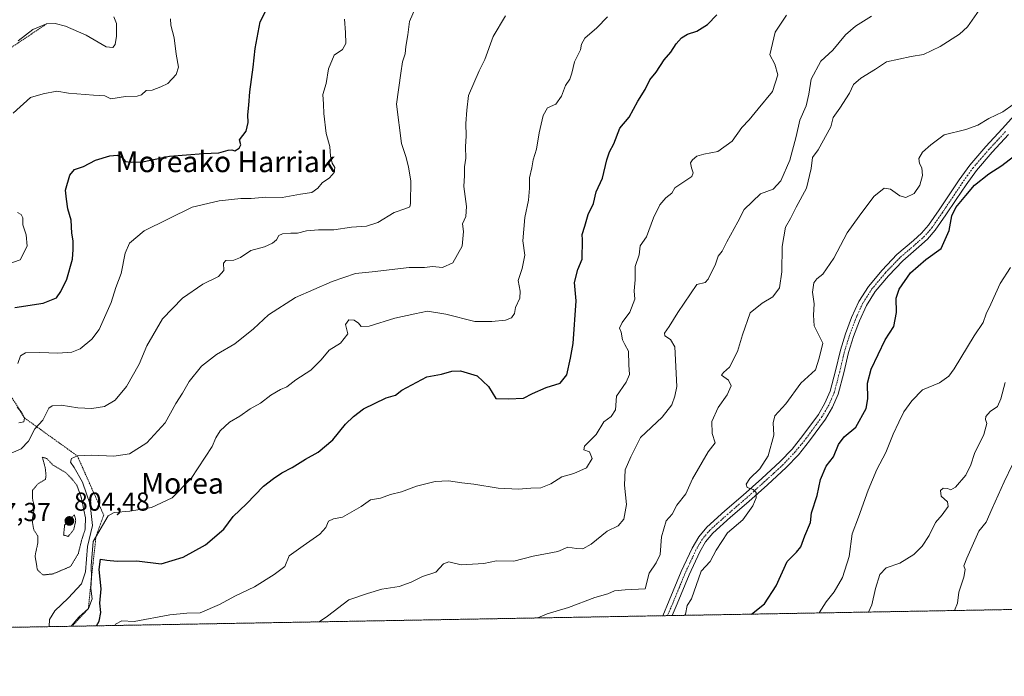
# Model space of a CAD drawing. Units: metres. Extents: x 620709 to 624170, y 4750313 to 4752687.
# Drawn here: x 621828 to 622207, y 4750313 to 4750566 of the extents above; entities that cross this region are included whole.
import ezdxf
from ezdxf.enums import TextEntityAlignment as Align

# ---------------------------------------------------------------- set-up
doc = ezdxf.new("R2010")
doc.units = ezdxf.units.M
doc.header["$MEASUREMENT"] = 0
for name, pattern in [('TRAZO_Y_PUNTO', [1, 0.5, -0.25, 0, -0.25]), ('TRAZOS', [0.75, 0.5, -0.25]), ('TRAZOS2', [0.375, 0.25, -0.125])]:
    doc.linetypes.add(name, pattern=pattern)
for name, color, linetype, lineweight in [('Arbolado forestal', 92, 'TRAZOS', 0), ('Arbolado forestal CxS', 92, 'Continuous', 0), ('Camino', 19, 'Continuous', 0), ('Camino Cxs', 19, 'Continuous', 0), ('Camino eje', 39, 'TRAZO_Y_PUNTO', 13), ('Carátula', 7, 'Continuous', 5), ('Comarca CxS', 133, 'Continuous', 0), ('Comunidad Autónoma CxS', 142, 'Continuous', 0), ('Curva de nivel maestra', 36, 'Continuous', 30), ('Curva de nivel normal', 36, 'Continuous', 0), ('Curva de nivel normal depresión', 36, 'TRAZOS2', 0), ('Escarpado lineal', 39, 'TRAZOS', 0), ('Municipio CxS', 142, 'Continuous', 0), ('Provincia CxS', 1, 'Continuous', 0), ('Punto de cota en terreno', 7, 'Continuous', 0), ('Rótulo de punto de cota en terreno', 19, 'Continuous', 0), ('Texto cartográfico', 19, 'Continuous', 0)]:
    doc.layers.add(name, color=color, linetype=linetype, lineweight=lineweight)
doc.styles.add('Arial', font='txt', dxfattribs={"height": 0.2})

# ---------------------------------------------------------------- blocks, each defined once
blk = doc.blocks.new('*U150')
at = {"layer": 'Arbolado forestal CxS', "color": 92, "linetype": 'Continuous', "lineweight": 0}
blk.add_polyline3d([(623034, 4750353.63, 864.87), (622886.14, 4750350.99, 899.59), (622885.31, 4750357.64, 900.17), (622878.2, 4750368.89, 901.87), (622875.84, 4750380.73, 902.85), (622872.88, 4750392.57, 903.75), (622865.18, 4750402.04, 904.28), (622855.12, 4750407.37, 905.05), (622839.13, 4750409.74, 906.12), (622831.97, 4750410.29, 905.84), (622823.74, 4750410.92, 906.28), (622810.11, 4750407.51, 905.13), (622809.53, 4750407.37, 905.08), (622789.99, 4750394.34, 904.91), (622778.15, 4750380.14, 906.5), (622764.54, 4750365.34, 907.12), (622755.06, 4750354.09, 906.96), (622749.79, 4750348.56, 906.25), (621713.02, 4750330.08, 784.5)], dxfattribs=at)
blk = doc.blocks.new('*U166')
at = {"layer": 'Curva de nivel normal', "color": 36, "linetype": 'Continuous', "lineweight": 0}
blk.add_polyline3d([(622209.28, 4750470.54, 855), (622205.36, 4750464.4, 855), (622201.64, 4750456.4, 855), (622199.87, 4750452.74, 855), (622198.69, 4750449.37, 855), (622195.32, 4750444.26, 855), (622187.62, 4750431.5, 855), (622185.55, 4750428.74, 855), (622181.92, 4750426.1, 855), (622175.39, 4750423.49, 855), (622171.35, 4750419.22, 855), (622168.21, 4750415.05, 855), (622166.32, 4750410.99, 855), (622164.16, 4750406.38, 855), (622161.32, 4750399.4, 855), (622157.77, 4750392.86, 855), (622154.42, 4750384.88, 855), (622150.77, 4750374.52, 855), (622148.29, 4750368.07, 855), (622147.16, 4750359.36, 855), (622144.54, 4750351.22, 855), (622141.36, 4750345.69, 855), (622138.33, 4750341.88, 855), (622135.66, 4750337.61, 855)], dxfattribs=at)
blk = doc.blocks.new('*U167')
at = {"layer": 'Curva de nivel normal', "color": 36, "linetype": 'Continuous', "lineweight": 0}
blk.add_polyline3d([(622123.08, 4750567.64, 830), (622118.71, 4750561.07, 830), (622116.66, 4750552.4, 830), (622118.56, 4750548.74, 830), (622119.72, 4750544.61, 830), (622117.67, 4750538.24, 830), (622112.17, 4750531.61, 830), (622108.62, 4750527.4, 830), (622105.84, 4750524.34, 830), (622102.14, 4750519.07, 830), (622096.58, 4750515.15, 830), (622091.25, 4750514.14, 830), (622088.58, 4750513.36, 830), (622086.82, 4750511.99, 830), (622086.12, 4750510.86, 830), (622086.5, 4750508.9, 830), (622087.15, 4750506.89, 830), (622086.58, 4750505.48, 830), (622080.08, 4750501.24, 830), (622078.9, 4750499.14, 830), (622076.65, 4750497.34, 830), (622074.29, 4750494.7, 830), (622071.9, 4750489.67, 830), (622069.12, 4750482.3, 830), (622066.74, 4750478.8, 830), (622066.35, 4750475.34, 830), (622064.75, 4750470.9, 830), (622064.77, 4750465.77, 830), (622064.41, 4750461.5, 830), (622064.65, 4750458.4, 830), (622062.74, 4750453.4, 830), (622059.77, 4750449.4, 830), (622058.73, 4750447.24, 830), (622059.42, 4750445.61, 830), (622059.91, 4750442.74, 830), (622060.77, 4750440.95, 830), (622062.24, 4750438.32, 830), (622062.33, 4750433.08, 830), (622062.62, 4750429.32, 830), (622061.32, 4750426.4, 830), (622057.67, 4750421.07, 830), (622057.27, 4750415.74, 830), (622055.54, 4750413.22, 830), (622052.77, 4750411.2, 830), (622049.84, 4750406.29, 830), (622045.3, 4750401.8, 830), (622044.98, 4750400.4, 830), (622047.17, 4750399.54, 830), (622048.28, 4750397.08, 830), (622046.12, 4750393.46, 830), (622041.19, 4750391.29, 830), (622036.57, 4750389.94, 830), (622032.29, 4750387.34, 830), (622028.51, 4750385.72, 830), (622024.58, 4750385.64, 830), (622019.92, 4750385.24, 830), (622012.06, 4750385.56, 830), (622002.67, 4750387.22, 830), (621998.02, 4750387.66, 830), (621992.91, 4750388.42, 830), (621987.82, 4750388.21, 830), (621980.56, 4750386.42, 830), (621974.82, 4750384.22, 830), (621970.62, 4750383.21, 830), (621966.76, 4750381.74, 830), (621962.96, 4750381.09, 830), (621959.3, 4750378.53, 830), (621952.13, 4750374.44, 830), (621948.63, 4750373.78, 830), (621946.77, 4750372.86, 830), (621945.68, 4750370.44, 830), (621943.45, 4750367.92, 830), (621936.97, 4750363.44, 830), (621931.61, 4750359.54, 830), (621929.97, 4750355.52, 830), (621925.86, 4750352.4, 830), (621918.31, 4750347.62, 830), (621911, 4750344.25, 830), (621904.85, 4750340.91, 830), (621897.4, 4750337.7, 830), (621892.27, 4750337.53, 830), (621885.67, 4750336.92, 830), (621871.9, 4750334.37, 830), (621867.19, 4750334.63, 830), (621864.71, 4750333.34, 830), (621864.46, 4750332.78, 830)], dxfattribs=at)
blk = doc.blocks.new('*U168')
at = {"layer": 'Curva de nivel normal', "color": 36, "linetype": 'Continuous', "lineweight": 0}
blk.add_polyline3d([(621839.23, 4750332.33, 815), (621839.4, 4750335.04, 815), (621841.34, 4750338.46, 815), (621846.58, 4750343.33, 815), (621851.69, 4750348.87, 815), (621853.16, 4750353.41, 815), (621854, 4750363.15, 815), (621855.9, 4750371.29, 815), (621854.94, 4750379.33, 815), (621852.01, 4750387.94, 815), (621848.9, 4750393.56, 815), (621847.37, 4750395.57, 815), (621847.82, 4750396.98, 815), (621850.09, 4750398, 815), (621855.51, 4750398.37, 815), (621864.15, 4750397.9, 815), (621870.09, 4750398.78, 815), (621876.77, 4750403.03, 815), (621883.85, 4750410.72, 815), (621888.01, 4750418.15, 815), (621890.52, 4750422.13, 815), (621893.13, 4750426.61, 815), (621897.91, 4750432.59, 815), (621903.66, 4750437.01, 815), (621910.71, 4750441.19, 815), (621917.91, 4750446.88, 815), (621923.66, 4750452.28, 815), (621934.02, 4750458.99, 815), (621948.1, 4750465.18, 815), (621957.18, 4750468.21, 815), (621963.53, 4750468.86, 815), (621977.77, 4750470.52, 815), (621983.66, 4750470.52, 815), (621986.77, 4750470.9, 815), (621990.58, 4750470.56, 815), (621994.65, 4750472.27, 815), (621998.23, 4750478.74, 815), (621998.65, 4750484.4, 815), (621998.28, 4750487.28, 815), (621999.57, 4750490.2, 815), (621999.87, 4750494.03, 815), (621998.82, 4750501.64, 815), (621999.07, 4750505.9, 815), (621999.16, 4750509.32, 815), (621999.57, 4750512.6, 815), (621999.5, 4750516.94, 815), (621999.79, 4750521.2, 815), (621999.58, 4750525.9, 815), (621999.98, 4750531.11, 815), (622000.67, 4750536.74, 815), (622004.74, 4750546.17, 815), (622006.87, 4750550.6, 815), (622010.08, 4750559.4, 815), (622014.91, 4750567.42, 815)], dxfattribs=at)
blk = doc.blocks.new('*U179')
at = {"layer": 'Curva de nivel normal', "color": 36, "linetype": 'Continuous', "lineweight": 0}
blk.add_polyline3d([(622213.22, 4750401.4, 865), (622206.83, 4750388.07, 865), (622202.19, 4750377.74, 865), (622199.94, 4750372.5, 865), (622197.08, 4750369.07, 865), (622192.45, 4750358.72, 865), (622191.33, 4750355.71, 865), (622191.8, 4750354.29, 865), (622191.34, 4750351.43, 865), (622189.44, 4750345.6, 865), (622188.84, 4750341.4, 865), (622187.73, 4750338.54, 865)], dxfattribs=at)
blk = doc.blocks.new('*U181')
at = {"layer": 'Curva de nivel normal', "color": 36, "linetype": 'Continuous', "lineweight": 0}
blk.add_polyline3d([(622210.34, 4750533.29, 845), (622206.26, 4750530.42, 845), (622200.91, 4750527.88, 845), (622196.69, 4750525.27, 845), (622192.03, 4750523.67, 845), (622183.69, 4750521.56, 845), (622178.66, 4750517.71, 845), (622175.43, 4750514.96, 845), (622174.01, 4750512.42, 845), (622174.2, 4750510.56, 845), (622175.16, 4750508.83, 845), (622175.45, 4750505.98, 845), (622174.43, 4750502.16, 845), (622172.25, 4750498.99, 845), (622169.01, 4750497.51, 845), (622166.63, 4750498.15, 845), (622163.08, 4750500.62, 845), (622160.63, 4750501.04, 845), (622156.71, 4750497.87, 845), (622151.04, 4750490.3, 845), (622146.44, 4750483.8, 845), (622141.23, 4750474.07, 845), (622136.98, 4750467.93, 845), (622134.75, 4750466.17, 845), (622133.62, 4750464.6, 845), (622133.09, 4750460.98, 845), (622133.74, 4750456.54, 845), (622133.42, 4750452.24, 845), (622133.64, 4750448.11, 845), (622137.02, 4750441.43, 845), (622135.66, 4750435.64, 845), (622134.21, 4750431.13, 845), (622128.56, 4750426.07, 845), (622122.78, 4750418.07, 845), (622118.6, 4750413.4, 845), (622117.87, 4750410.74, 845), (622118.11, 4750406.07, 845), (622115.93, 4750398.07, 845), (622112.75, 4750393.07, 845), (622108.91, 4750389.4, 845), (622107.52, 4750387.19, 845), (622107.86, 4750385.91, 845), (622110.19, 4750385.11, 845), (622111.38, 4750383.89, 845), (622111.42, 4750381.96, 845), (622110.11, 4750378.77, 845), (622106.25, 4750373.45, 845), (622100.39, 4750368.4, 845), (622095.98, 4750361.74, 845), (622093.71, 4750357.4, 845), (622090.15, 4750353.74, 845), (622086.43, 4750343.02, 845), (622084.87, 4750340.49, 845), (622084.12, 4750337.13, 845), (622083.86, 4750336.69, 845)], dxfattribs=at)
blk = doc.blocks.new('*U182')
at = {"layer": 'Curva de nivel normal', "color": 36, "linetype": 'Continuous', "lineweight": 0}
blk.add_polyline3d([(622154.63, 4750337.95, 860), (622155.84, 4750340.74, 860), (622157.29, 4750347.07, 860), (622158.98, 4750352.4, 860), (622161.46, 4750354.93, 860), (622166.62, 4750356.73, 860), (622172.04, 4750360.11, 860), (622175.31, 4750363.28, 860), (622177.95, 4750367.4, 860), (622180.38, 4750372.4, 860), (622182.92, 4750375.4, 860), (622185.26, 4750378.58, 860), (622185.04, 4750380.33, 860), (622182.59, 4750382.48, 860), (622182.33, 4750384.74, 860), (622183.38, 4750385.6, 860), (622184.99, 4750385.48, 860), (622186.27, 4750384.96, 860), (622188.1, 4750386.02, 860), (622192.05, 4750390.66, 860), (622193.96, 4750394.59, 860), (622195.36, 4750398.95, 860), (622199.01, 4750406.22, 860), (622200.22, 4750410.52, 860), (622199.65, 4750411.99, 860), (622199.78, 4750413.22, 860), (622201.48, 4750415.07, 860), (622204.24, 4750417.07, 860), (622205.6, 4750420.04, 860), (622207.2, 4750426.29, 860)], dxfattribs=at)
blk = doc.blocks.new('*U183')
at = {"layer": 'Curva de nivel normal', "color": 36, "linetype": 'Continuous', "lineweight": 0}
blk.add_polyline3d([(621847.67, 4750332.48, 820), (621850.7, 4750336.04, 820), (621854.31, 4750339.3, 820), (621855.81, 4750343.04, 820), (621855.24, 4750347.07, 820), (621855.5, 4750351.18, 820), (621855.43, 4750355.73, 820), (621856.12, 4750365.07, 820), (621861.9, 4750374.95, 820), (621864.25, 4750376.21, 820), (621870.23, 4750376.72, 820), (621878.58, 4750378.14, 820), (621886.58, 4750381.94, 820), (621893.91, 4750389.4, 820), (621902.02, 4750401.63, 820), (621903.33, 4750404.97, 820), (621905.02, 4750407.74, 820), (621908.58, 4750411.02, 820), (621912.58, 4750413.35, 820), (621916.58, 4750416.12, 820), (621920.58, 4750418.36, 820), (621924.58, 4750421.46, 820), (621928.25, 4750423.56, 820), (621930.74, 4750424.63, 820), (621934.2, 4750427.25, 820), (621939.99, 4750431.03, 820), (621943.94, 4750435.06, 820), (621947.01, 4750438.74, 820), (621951.39, 4750441.4, 820), (621954.25, 4750445.06, 820), (621953.35, 4750448.65, 820), (621954.58, 4750450.36, 820), (621956.57, 4750450.32, 820), (621958.3, 4750449.08, 820), (621959.3, 4750447.82, 820), (621962.43, 4750448, 820), (621972.27, 4750451.05, 820), (621980, 4750452.76, 820), (621984.91, 4750453.69, 820), (621991.89, 4750452.52, 820), (622003.03, 4750449.71, 820), (622009.58, 4750449.7, 820), (622014.83, 4750450.2, 820), (622017.23, 4750451.2, 820), (622018.32, 4750452.88, 820), (622018.77, 4750455.19, 820), (622020.4, 4750458.69, 820), (622020.58, 4750461.46, 820), (622019.71, 4750465.47, 820), (622021.33, 4750470.14, 820), (622022.26, 4750475.24, 820), (622021.59, 4750480.74, 820), (622022.26, 4750489.74, 820), (622023.68, 4750496.4, 820), (622024.18, 4750501.07, 820), (622024.13, 4750505.07, 820), (622025.02, 4750508.85, 820), (622025.56, 4750511.93, 820), (622026.87, 4750516.03, 820), (622027.89, 4750522.38, 820), (622029.34, 4750529.01, 820), (622031.06, 4750531.93, 820), (622034.25, 4750533.37, 820), (622036.48, 4750536.39, 820), (622038.04, 4750540.57, 820), (622039.58, 4750543.04, 820), (622040.39, 4750545.35, 820), (622041.45, 4750549.61, 820), (622043.77, 4750554.26, 820), (622044.14, 4750556.51, 820), (622045.48, 4750558.78, 820), (622050.04, 4750562.74, 820), (622054.16, 4750567.02, 820)], dxfattribs=at)
blk = doc.blocks.new('*U184')
at = {"layer": 'Curva de nivel normal', "color": 36, "linetype": 'Continuous', "lineweight": 0}
for points in [[(621822.91, 4750471.66, 795), (621828.03, 4750473.53, 795), (621830.73, 4750478.68, 795), (621830.42, 4750483.12, 795), (621829.09, 4750486.88, 795), (621829.11, 4750489.6, 795), (621828.47, 4750490.96, 795), (621827.04, 4750491.69, 795)], [(621825.34, 4750529.86, 795), (621831.99, 4750535.9, 795), (621836.92, 4750537.31, 795), (621842.2, 4750538.34, 795), (621846.72, 4750537.54, 795), (621856.31, 4750536.84, 795), (621860.63, 4750536.62, 795), (621862.98, 4750535.47, 795), (621868.56, 4750536.34, 795), (621873.11, 4750536.45, 795), (621874.8, 4750536.96, 795), (621876.58, 4750538.63, 795), (621878.91, 4750538.78, 795), (621882.25, 4750540.07, 795), (621884.91, 4750541.26, 795), (621888.05, 4750544.78, 795), (621889.01, 4750547.67, 795), (621888.14, 4750552.66, 795), (621887.34, 4750558.84, 795), (621886.11, 4750563.77, 795), (621885.98, 4750566.24, 795)]]:
    blk.add_polyline3d(points, dxfattribs=at)
blk = doc.blocks.new('*U187')
at = {"layer": 'Curva de nivel normal', "color": 36, "linetype": 'Continuous', "lineweight": 0}
for points in [[(621827.56, 4750410.71, 805), (621829.51, 4750411.16, 805), (621829.72, 4750412.64, 805), (621828.59, 4750414.9, 805), (621826.85, 4750416.74, 805)], [(621827.18, 4750433.58, 805), (621828.14, 4750436.55, 805), (621830.08, 4750437.64, 805), (621835.68, 4750437.84, 805), (621842.53, 4750437.5, 805), (621847.94, 4750437.95, 805), (621851.19, 4750439.27, 805), (621855.7, 4750442.89, 805), (621858.46, 4750446.62, 805), (621860.46, 4750451.29, 805), (621863.14, 4750457.08, 805), (621864.83, 4750462.79, 805), (621866.94, 4750468.18, 805), (621868.46, 4750476.1, 805), (621870.18, 4750479.83, 805), (621875.84, 4750484.69, 805), (621894.29, 4750493.7, 805), (621904.71, 4750496.2, 805), (621913.01, 4750497.04, 805), (621916.94, 4750497.04, 805), (621922.58, 4750497.59, 805), (621928.91, 4750497.4, 805), (621935.91, 4750498.75, 805), (621940.29, 4750499.38, 805), (621942.65, 4750501.06, 805), (621944.33, 4750503.07, 805), (621947.14, 4750505.07, 805), (621948.96, 4750507.07, 805), (621949.14, 4750508.98, 805), (621948.17, 4750510.73, 805), (621947.52, 4750513.32, 805), (621947.28, 4750517.07, 805), (621945.9, 4750522.07, 805), (621944.94, 4750529.74, 805), (621944.8, 4750533.4, 805), (621944.54, 4750537.07, 805), (621945.88, 4750541.38, 805), (621946.75, 4750546.97, 805), (621948.89, 4750552.26, 805), (621952.09, 4750554.44, 805), (621953.42, 4750556.65, 805), (621953.26, 4750560.91, 805), (621952.86, 4750566.1, 805)]]:
    blk.add_polyline3d(points, dxfattribs=at)
blk = doc.blocks.new('*U191')
at = {"layer": 'Curva de nivel normal', "color": 36, "linetype": 'Continuous', "lineweight": 0}
blk.add_polyline3d([(621864.05, 4750567.02, 790), (621865.09, 4750564.4, 790), (621865.17, 4750559.54, 790), (621864.6, 4750556.3, 790), (621863.75, 4750555.12, 790), (621861.11, 4750555.47, 790), (621853.49, 4750559.89, 790), (621845.5, 4750563.44, 790), (621841.58, 4750564.36, 790), (621838.22, 4750564.27, 790), (621832.91, 4750562.06, 790), (621827.29, 4750557.8, 790)], dxfattribs=at)
blk = doc.blocks.new('*U192')
at = {"layer": 'Curva de nivel normal', "color": 36, "linetype": 'Continuous', "lineweight": 0}
blk.add_polyline3d([(622198.12, 4750570.85, 840), (622192.72, 4750563.15, 840), (622189.62, 4750560.34, 840), (622182.26, 4750555.56, 840), (622175.76, 4750552.5, 840), (622171.07, 4750551.69, 840), (622161.5, 4750549.66, 840), (622157.3, 4750546.89, 840), (622151.66, 4750543.4, 840), (622148.89, 4750540.95, 840), (622147.24, 4750537.6, 840), (622143.61, 4750531.84, 840), (622141.03, 4750528.21, 840), (622140.13, 4750524.66, 840), (622135.25, 4750515.77, 840), (622133.06, 4750512.89, 840), (622132.52, 4750508.56, 840), (622130.78, 4750501.1, 840), (622126.74, 4750493.74, 840), (622124.65, 4750489.4, 840), (622122.65, 4750486.07, 840), (622121.37, 4750478.56, 840), (622121.28, 4750468.9, 840), (622120.32, 4750462.71, 840), (622117.82, 4750459.28, 840), (622113.63, 4750456.74, 840), (622109.02, 4750453.07, 840), (622106.07, 4750444.6, 840), (622104.2, 4750438.19, 840), (622101.11, 4750432.13, 840), (622098.84, 4750430.18, 840), (622098.09, 4750429.12, 840), (622100.78, 4750427.18, 840), (622101.77, 4750424.93, 840), (622100.2, 4750421.54, 840), (622096.79, 4750416.66, 840), (622094.34, 4750411.26, 840), (622094.45, 4750406.7, 840), (622095.59, 4750403.1, 840), (622092.94, 4750399.6, 840), (622086.92, 4750389.22, 840), (622084.25, 4750383.44, 840), (622080.86, 4750379.07, 840), (622079.01, 4750375.55, 840), (622076.71, 4750372.99, 840), (622074.97, 4750366.88, 840), (622074.48, 4750360.07, 840), (622072.9, 4750356.9, 840), (622070.23, 4750352.93, 840), (622068.58, 4750346.87, 840), (622060.95, 4750346.47, 840), (622056.88, 4750346.11, 840), (622054.25, 4750344.98, 840), (622049.22, 4750343.49, 840), (622039.16, 4750339.67, 840), (622030.89, 4750337.31, 840), (622027.27, 4750335.68, 840)], dxfattribs=at)
blk = doc.blocks.new('*U193')
at = {"layer": 'Curva de nivel normal', "color": 36, "linetype": 'Continuous', "lineweight": 0}
blk.add_polyline3d([(621824.58, 4750399.03, 810), (621828.38, 4750400.79, 810), (621831.22, 4750403.65, 810), (621833.66, 4750408.4, 810), (621836.79, 4750411.8, 810), (621839.15, 4750416.44, 810), (621840.36, 4750417.27, 810), (621843.78, 4750417.51, 810), (621850.24, 4750416.47, 810), (621855.7, 4750416.33, 810), (621860.46, 4750417.09, 810), (621864.65, 4750419.47, 810), (621868.93, 4750424.7, 810), (621873.81, 4750433.28, 810), (621876.85, 4750440.37, 810), (621882.81, 4750450.82, 810), (621890.58, 4750458.68, 810), (621898.36, 4750464.14, 810), (621904.38, 4750467.01, 810), (621906.4, 4750469.34, 810), (621906.34, 4750472.2, 810), (621907.19, 4750473.28, 810), (621910.29, 4750473.3, 810), (621912.92, 4750474.31, 810), (621916.91, 4750477.06, 810), (621922.05, 4750478.5, 810), (621925.18, 4750479.83, 810), (621926.78, 4750481.2, 810), (621927.61, 4750482.81, 810), (621929.07, 4750483.5, 810), (621932.25, 4750483.74, 810), (621934.85, 4750483.69, 810), (621938.33, 4750484.57, 810), (621942.85, 4750485.05, 810), (621948.78, 4750484.96, 810), (621955.58, 4750485.98, 810), (621961.33, 4750486.43, 810), (621965.69, 4750487.82, 810), (621972.04, 4750491.63, 810), (621976.53, 4750493.22, 810), (621977.99, 4750493.82, 810), (621978.37, 4750495.17, 810), (621978.5, 4750503.86, 810), (621977.48, 4750509.1, 810), (621976.63, 4750512.82, 810), (621974.84, 4750518.28, 810), (621972.96, 4750533.36, 810), (621974.57, 4750545.34, 810), (621975.24, 4750549.63, 810), (621976.26, 4750552.79, 810), (621976.57, 4750555.55, 810), (621977.26, 4750560, 810), (621977.87, 4750565.22, 810), (621980.86, 4750571.93, 810)], dxfattribs=at)
blk = doc.blocks.new('*U206')
at = {"layer": 'Curva de nivel maestra', "color": 36, "linetype": 'Continuous', "lineweight": 30}
blk.add_polyline3d([(622109.59, 4750337.15, 850), (622114.6, 4750341.1, 850), (622119.09, 4750348.07, 850), (622123.27, 4750357.4, 850), (622126.92, 4750360.97, 850), (622128.59, 4750363.02, 850), (622130.14, 4750367.31, 850), (622132.24, 4750372.4, 850), (622132.67, 4750376.07, 850), (622134.79, 4750382.74, 850), (622136.16, 4750388.99, 850), (622138.28, 4750394.08, 850), (622141.15, 4750397.66, 850), (622143.1, 4750402.4, 850), (622145.27, 4750405.4, 850), (622149.74, 4750409.07, 850), (622153.66, 4750416.3, 850), (622154.39, 4750419.96, 850), (622154.23, 4750426.06, 850), (622155.62, 4750431.35, 850), (622160.98, 4750442.75, 850), (622164.37, 4750447.85, 850), (622165.33, 4750453.17, 850), (622165.2, 4750458.68, 850), (622166.36, 4750462.14, 850), (622170.81, 4750468.52, 850), (622176.7, 4750473.54, 850), (622182.59, 4750477.86, 850), (622185.68, 4750484.74, 850), (622186.66, 4750490.4, 850), (622188.27, 4750493.64, 850), (622192.09, 4750498.17, 850), (622195.36, 4750502.2, 850), (622200.87, 4750506.54, 850), (622206, 4750509.74, 850), (622212.07, 4750514.46, 850)], dxfattribs=at)
blk = doc.blocks.new('*U211')
at = {"layer": 'Curva de nivel maestra', "color": 36, "linetype": 'Continuous', "lineweight": 30}
blk.add_polyline3d([(621857.49, 4750332.65, 825), (621858.42, 4750334.4, 825), (621859.06, 4750337.82, 825), (621858.7, 4750341.41, 825), (621859.27, 4750346.89, 825), (621858.49, 4750354.29, 825), (621858.95, 4750358.25, 825), (621861.36, 4750357.89, 825), (621865.36, 4750357.5, 825), (621872.91, 4750357.66, 825), (621882.39, 4750356.5, 825), (621890.75, 4750359.12, 825), (621899.35, 4750363.84, 825), (621906.46, 4750369.88, 825), (621910.04, 4750374.68, 825), (621915.12, 4750379.61, 825), (621921.73, 4750386.38, 825), (621925.53, 4750389.28, 825), (621928.73, 4750391.57, 825), (621932.81, 4750393.59, 825), (621937.85, 4750396.74, 825), (621942.81, 4750399.47, 825), (621948.43, 4750404.26, 825), (621953.31, 4750410.21, 825), (621956.43, 4750413.16, 825), (621960.25, 4750416.15, 825), (621968.91, 4750420.41, 825), (621972.58, 4750421.45, 825), (621974.97, 4750423.34, 825), (621984.63, 4750428.44, 825), (621990.22, 4750429.43, 825), (621994.16, 4750430.66, 825), (621997.56, 4750430.75, 825), (622003.92, 4750428.88, 825), (622008.29, 4750424.78, 825), (622011.12, 4750420.15, 825), (622016.04, 4750419.97, 825), (622021.78, 4750420.27, 825), (622025.25, 4750421.98, 825), (622030.58, 4750424.29, 825), (622035.91, 4750425.96, 825), (622038.47, 4750429.22, 825), (622039.89, 4750435.59, 825), (622040.99, 4750441.32, 825), (622042.04, 4750457.71, 825), (622041.5, 4750464.8, 825), (622042.71, 4750469.77, 825), (622044.45, 4750473.75, 825), (622044.57, 4750481.14, 825), (622044.44, 4750483.26, 825), (622045.45, 4750486.38, 825), (622046.76, 4750490.9, 825), (622048.78, 4750495.16, 825), (622049.73, 4750499.64, 825), (622052.24, 4750504.96, 825), (622053.9, 4750511.94, 825), (622054.92, 4750515.08, 825), (622056.63, 4750518.12, 825), (622058.86, 4750524.16, 825), (622062.43, 4750528.38, 825), (622065.78, 4750534.48, 825), (622068.6, 4750539.07, 825), (622070.4, 4750542.74, 825), (622072.93, 4750545.74, 825), (622075.98, 4750550.39, 825), (622078.5, 4750553.32, 825), (622080.58, 4750556.62, 825), (622082.58, 4750558.92, 825), (622084.91, 4750560.26, 825), (622088.58, 4750561.42, 825), (622092.58, 4750564.02, 825), (622096.25, 4750567.7, 825)], dxfattribs=at)
blk = doc.blocks.new('*U212')
at = {"layer": 'Curva de nivel maestra', "color": 36, "linetype": 'Continuous', "lineweight": 30}
blk.add_polyline3d([(621826.01, 4750455.16, 800), (621836.91, 4750456.8, 800), (621842.04, 4750458.8, 800), (621843.67, 4750461.35, 800), (621846.01, 4750466.07, 800), (621848.21, 4750473.74, 800), (621848.42, 4750477.41, 800), (621848.42, 4750480.76, 800), (621848, 4750483.74, 800), (621847.72, 4750488.74, 800), (621846.37, 4750493.07, 800), (621845.9, 4750496.8, 800), (621845.56, 4750500.34, 800), (621847.15, 4750506.01, 800), (621849.02, 4750508.19, 800), (621852.49, 4750509.34, 800), (621857.01, 4750511.8, 800), (621862.52, 4750513.5, 800), (621865.38, 4750513.71, 800), (621867.33, 4750512.84, 800), (621868.65, 4750511.34, 800), (621870.79, 4750511.06, 800), (621875.18, 4750511.13, 800), (621885.48, 4750513.3, 800), (621898.58, 4750514.44, 800), (621904.58, 4750514.59, 800), (621908.07, 4750515.7, 800), (621909.53, 4750515.83, 800), (621910.74, 4750515.4, 800), (621912.4, 4750516.43, 800), (621913.06, 4750517.77, 800), (621912.5, 4750519.62, 800), (621915.04, 4750522.97, 800), (621915.83, 4750526.34, 800), (621915.68, 4750529.3, 800), (621916.13, 4750533, 800), (621916.5, 4750538.12, 800), (621917.75, 4750547.66, 800), (621918.46, 4750554.74, 800), (621920.49, 4750565.01, 800), (621925.12, 4750574.34, 800)], dxfattribs=at)
blk = doc.blocks.new('5PATER')
at = {"layer": 'Carátula', "linetype": 'Continuous', "lineweight": 5}
h = blk.add_hatch(color=250, dxfattribs=at)
edge = h.paths.add_edge_path()
edge.add_ellipse((0, 0.01), major_axis=(-1.33, -1.34), ratio=0.999422, start_angle=0, end_angle=360)

msp = doc.modelspace()

# ---------------------------------------------------------------- linework, layer by layer
at = {"layer": 'Arbolado forestal', "color": 92, "linetype": 'TRAZOS', "lineweight": 0}
msp.add_polyline3d([(622749.79, 4750348.56, 906.25), (622719.75, 4750348.03, 903.01), (622712.19, 4750347.89, 902.61), (622711.52, 4750347.88, 902.55), (622709.98, 4750347.85, 902.41), (622707.77, 4750347.81, 902.2), (622700.65, 4750347.68, 902.13), (622079.01, 4750336.6, 844.23), (622077.21, 4750336.57, 844.01), (622075.42, 4750336.54, 843.83), (621713.02, 4750330.08, 784.5)], dxfattribs=at)
at = {"layer": 'Camino', "color": 19, "linetype": 'Continuous', "lineweight": 0}
for points in [[(622075.42, 4750336.54, 843.83), (622077.92, 4750342.35, 843.68), (622082.53, 4750353.55, 843.27), (622086.76, 4750362.59, 843.05), (622089.25, 4750366.86, 842.94), (622092.39, 4750370.63, 842.91), (622099.36, 4750376.85, 842.91), (622106.41, 4750382.92, 844.22), (622113.54, 4750389.36, 845.21), (622120.62, 4750395.85, 845.54), (622125.17, 4750400.66, 845.9), (622129.38, 4750405.83, 846.37), (622135.35, 4750413.99, 846.62), (622137.86, 4750418.32, 846.56), (622139.88, 4750422.92, 846.5), (622141.94, 4750430.78, 846.42), (622143.78, 4750438.67, 846.1), (622145.8, 4750445, 846.7), (622148.07, 4750451.27, 847.38), (622150.92, 4750457.48, 847.91), (622154.6, 4750463.24, 847.95), (622159.89, 4750469.55, 848.01), (622165.55, 4750475.47, 847.96), (622171.91, 4750480.94, 848), (622175.05, 4750483.7, 848.09), (622177.77, 4750486.86, 848.24), (622181.76, 4750492.68, 848.75), (622185.71, 4750498.51, 848.91), (622189.48, 4750504.21, 848.51), (622193.58, 4750509.9, 848.05), (622199.83, 4750517.08, 847.08), (622206.12, 4750523.91, 846.17), (622213.13, 4750531.69, 845.62)], [(622208.55, 4750521.73, 847.63), (622202.26, 4750514.91, 848.26), (622196.14, 4750507.87, 848.81), (622192.17, 4750502.35, 849.16), (622188.41, 4750496.67, 849.46), (622184.44, 4750490.81, 849.19), (622180.33, 4750484.83, 848.69), (622177.35, 4750481.39, 848.68), (622174.03, 4750478.46, 848.58), (622167.78, 4750473.09, 848.61), (622162.32, 4750467.37, 848.57), (622157.23, 4750461.3, 848.27), (622153.79, 4750455.89, 848.22), (622151.1, 4750450.02, 847.7), (622148.9, 4750443.94, 847.45), (622146.94, 4750437.78, 846.72), (622145.12, 4750429.96, 847.15), (622142.97, 4750421.81, 847.1), (622140.77, 4750416.82, 847.29), (622138.07, 4750412.18, 847.48), (622131.96, 4750403.83, 847.08), (622127.62, 4750398.5, 846.54), (622122.89, 4750393.51, 846.15), (622115.7, 4750386.93, 845.6), (622108.55, 4750380.47, 844.55), (622101.51, 4750374.4, 843.82), (622094.74, 4750368.36, 843.49), (622091.93, 4750364.98, 843.46), (622089.66, 4750361.07, 843.66), (622085.53, 4750352.24, 843.82), (622080.94, 4750341.1, 844.04), (622079.03, 4750336.64, 844.22), (622079.01, 4750336.6, 844.23)], [(622079.01, 4750336.6, 844.23), (622075.42, 4750336.54, 843.83)]]:
    msp.add_polyline3d(points, dxfattribs=at)
at = {"layer": 'Camino Cxs', "color": 19, "linetype": 'Continuous', "lineweight": 0}
msp.add_polyline3d([(622208.55, 4750521.73, 847.63), (622202.26, 4750514.91, 848.26), (622196.14, 4750507.87, 848.81), (622192.17, 4750502.35, 849.16), (622188.41, 4750496.67, 849.46), (622184.44, 4750490.81, 849.19), (622180.33, 4750484.83, 848.69), (622177.35, 4750481.39, 848.68), (622174.03, 4750478.46, 848.58), (622167.78, 4750473.09, 848.61), (622162.32, 4750467.37, 848.57), (622157.23, 4750461.3, 848.27), (622153.79, 4750455.89, 848.22), (622151.1, 4750450.02, 847.7), (622148.9, 4750443.94, 847.45), (622146.94, 4750437.78, 846.72), (622145.12, 4750429.96, 847.15), (622142.97, 4750421.81, 847.1), (622140.77, 4750416.82, 847.29), (622138.07, 4750412.18, 847.48), (622131.96, 4750403.83, 847.08), (622127.62, 4750398.5, 846.54), (622122.89, 4750393.51, 846.15), (622115.7, 4750386.93, 845.6), (622108.55, 4750380.47, 844.55), (622101.51, 4750374.4, 843.82), (622094.74, 4750368.36, 843.49), (622091.93, 4750364.98, 843.46), (622089.66, 4750361.07, 843.66), (622085.53, 4750352.24, 843.82), (622080.94, 4750341.1, 844.04), (622079.03, 4750336.64, 844.22), (622079.01, 4750336.6, 844.23), (622075.42, 4750336.54, 843.83), (622077.92, 4750342.35, 843.68), (622082.53, 4750353.55, 843.27), (622086.76, 4750362.59, 843.05), (622089.25, 4750366.86, 842.94), (622092.39, 4750370.63, 842.91), (622099.36, 4750376.85, 842.91), (622106.41, 4750382.92, 844.22), (622113.54, 4750389.36, 845.21), (622120.62, 4750395.85, 845.54), (622125.17, 4750400.66, 845.9), (622129.38, 4750405.83, 846.37), (622135.35, 4750413.99, 846.62), (622137.86, 4750418.32, 846.56), (622139.88, 4750422.92, 846.5), (622141.94, 4750430.78, 846.42), (622143.78, 4750438.67, 846.1), (622145.8, 4750445, 846.7), (622148.07, 4750451.27, 847.38), (622150.92, 4750457.48, 847.91), (622154.6, 4750463.24, 847.95), (622159.89, 4750469.55, 848.01), (622165.55, 4750475.47, 847.96), (622171.91, 4750480.94, 848), (622175.05, 4750483.7, 848.09), (622177.77, 4750486.86, 848.24), (622181.76, 4750492.68, 848.75), (622185.71, 4750498.51, 848.91), (622189.48, 4750504.21, 848.51), (622193.58, 4750509.9, 848.05), (622199.83, 4750517.08, 847.08), (622206.12, 4750523.91, 846.17), (622213.13, 4750531.69, 845.62)], dxfattribs=at)
at = {"layer": 'Camino eje', "color": 39, "linetype": 'TRAZO_Y_PUNTO', "lineweight": 13}
msp.add_polyline3d([(622207.34, 4750522.82, 846.84), (622204.19, 4750519.41, 847.41), (622201.05, 4750516, 847.63), (622197.99, 4750512.48, 848.14), (622194.86, 4750508.89, 848.43), (622192.81, 4750506.04, 848.63), (622190.83, 4750503.28, 848.8), (622187.06, 4750497.59, 849.17), (622183.1, 4750491.75, 848.92), (622181.11, 4750488.84, 848.37), (622179.05, 4750485.85, 848.44), (622177.69, 4750484.27, 848.37), (622176.2, 4750482.55, 848.35), (622174.54, 4750481.08, 848.36), (622172.97, 4750479.7, 848.26), (622169.85, 4750477.02, 848.28), (622166.67, 4750474.28, 848.18), (622163.84, 4750471.32, 848.27), (622161.11, 4750468.46, 848.27), (622155.92, 4750462.27, 848.05), (622154.08, 4750459.39, 848.17), (622152.36, 4750456.69, 848.03), (622149.59, 4750450.65, 847.52), (622147.35, 4750444.47, 846.99), (622146.37, 4750441.39, 846.56), (622145.36, 4750438.23, 846.3), (622143.53, 4750430.37, 846.81), (622142.5, 4750426.44, 846.96), (622141.43, 4750422.37, 846.73), (622140.33, 4750419.87, 846.73), (622139.32, 4750417.57, 846.88), (622138.06, 4750415.41, 847.02), (622136.71, 4750413.09, 846.94), (622130.67, 4750404.83, 846.68), (622126.4, 4750399.58, 846.14), (622124.12, 4750397.18, 846.03), (622121.76, 4750394.68, 845.78), (622118.16, 4750391.39, 845.64), (622114.62, 4750388.15, 845.37), (622107.48, 4750381.7, 844.37), (622103.96, 4750378.66, 843.59), (622100.44, 4750375.63, 843.33), (622093.57, 4750369.5, 843.16), (622092.16, 4750367.81, 843.15), (622090.59, 4750365.92, 843.17), (622089.35, 4750363.79, 843.26), (622088.21, 4750361.83, 843.33), (622084.03, 4750352.9, 843.55), (622081.73, 4750347.3, 843.78), (622079.43, 4750341.73, 843.87), (622078.47, 4750339.48, 843.9), (622077.22, 4750336.57, 844.01)], dxfattribs=at)
at = {"layer": 'Comarca CxS', "color": 133, "linetype": 'Continuous', "lineweight": 0}
msp.add_polyline3d([(624170.06, 4750373.88, 793.95), (620767.98, 4750313.23, 698.4), (620727.32, 4752626.67, 565.8), (623654.86, 4752678.85, 871.16)], dxfattribs=at)
msp.add_polyline3d([(624170.06, 4750373.88, 793.95), (620767.98, 4750313.23, 698.4), (620727.32, 4752626.67, 565.8), (623654.86, 4752678.85, 871.16)], dxfattribs=at)
at = {"layer": 'Comunidad Autónoma CxS', "color": 142, "linetype": 'Continuous', "lineweight": 0}
msp.add_polyline3d([(624170.06, 4750373.88, 793.95), (620767.98, 4750313.23, 698.4), (620737.81, 4752029.57, 505.9), (620727.32, 4752626.67, 565.8), (621062.95, 4752632.65, 509.12), (624128.25, 4752687.29, 755.87), (624170.06, 4750373.88, 793.95)], close=True, dxfattribs=at)
msp.add_polyline3d([(624170.06, 4750373.88, 793.95), (620767.98, 4750313.23, 698.4), (620737.81, 4752029.57, 505.9), (620727.32, 4752626.67, 565.8), (621062.95, 4752632.65, 509.12), (624128.25, 4752687.29, 755.87), (624170.06, 4750373.88, 793.95)], close=True, dxfattribs=at)
at = {"layer": 'Curva de nivel normal', "color": 36, "linetype": 'Continuous', "lineweight": 0}
msp.add_polyline3d([(622155.77, 4750567.18, 835), (622149.58, 4750563.38, 835), (622145.73, 4750560.08, 835), (622140.82, 4750554.13, 835), (622136.29, 4750549.97, 835), (622132.6, 4750542.93, 835), (622131.7, 4750537.28, 835), (622130.65, 4750532.74, 835), (622128.24, 4750527.16, 835), (622126.82, 4750520.87, 835), (622124.34, 4750511.85, 835), (622120.91, 4750503.92, 835), (622117.91, 4750500.67, 835), (622113.06, 4750498.88, 835), (622106.81, 4750492.79, 835), (622104.34, 4750488.08, 835), (622100.08, 4750480.35, 835), (622098.33, 4750476.86, 835), (622096.76, 4750474.94, 835), (622095.67, 4750471.77, 835), (622092.95, 4750466.04, 835), (622091.76, 4750464.81, 835), (622088.58, 4750463.98, 835), (622081.19, 4750453.23, 835), (622077.87, 4750447.78, 835), (622076.06, 4750445.28, 835), (622076.27, 4750444.24, 835), (622078.34, 4750442.87, 835), (622080.01, 4750439.99, 835), (622080.84, 4750424.78, 835), (622080.01, 4750420.97, 835), (622078.96, 4750417.67, 835), (622075.17, 4750412.93, 835), (622066.88, 4750405.17, 835), (622063.13, 4750397.71, 835), (622060.91, 4750392.64, 835), (622060.7, 4750386.71, 835), (622061.5, 4750379.39, 835), (622060.48, 4750373.66, 835), (622058.25, 4750371.1, 835), (622053.98, 4750369.05, 835), (622047.83, 4750364.09, 835), (622044.64, 4750362.3, 835), (622042.25, 4750362.34, 835), (622038.93, 4750362.98, 835), (622034.98, 4750361.28, 835), (622025.54, 4750359.44, 835), (622018.03, 4750357.48, 835), (622011.43, 4750357.67, 835), (622006.54, 4750356.63, 835), (621997.82, 4750356.07, 835), (621993.02, 4750357.22, 835), (621991, 4750356.45, 835), (621988.02, 4750353.32, 835), (621982.91, 4750351.6, 835), (621978.58, 4750349.46, 835), (621973.91, 4750347.83, 835), (621967.22, 4750346.79, 835), (621961.79, 4750345.14, 835), (621954.55, 4750342.6, 835), (621946.38, 4750336.43, 835), (621943.21, 4750334.18, 835)], dxfattribs=at)
at = {"layer": 'Curva de nivel normal depresión', "color": 36, "linetype": 'TRAZOS2', "lineweight": 0}
for points in [[(621836.76, 4750352.22, 810), (621840.65, 4750352.61, 810), (621847.47, 4750355.48, 810), (621850.45, 4750360.51, 810), (621851.78, 4750365.84, 810), (621853.06, 4750369.71, 810), (621853.2, 4750374.18, 810), (621851.58, 4750382.07, 810), (621849.87, 4750386.74, 810), (621848, 4750389.15, 810), (621845.64, 4750391.58, 810), (621840.62, 4750394.52, 810), (621838.35, 4750396.98, 810), (621836.58, 4750397.6, 810), (621837.69, 4750393.54, 810), (621838.03, 4750390.57, 810), (621837.8, 4750388.99, 810), (621834.89, 4750387.26, 810), (621832.79, 4750384.8, 810), (621832.81, 4750381.46, 810), (621833.57, 4750378.36, 810), (621832.68, 4750373.25, 810), (621833.27, 4750369.65, 810), (621834.86, 4750367.15, 810), (621834.86, 4750364.51, 810), (621833.78, 4750359.57, 810), (621834.69, 4750354.22, 810), (621836.76, 4750352.22, 810)], [(621846.58, 4750367.05, 805), (621848.68, 4750369.66, 805), (621849.47, 4750373.2, 805), (621848.93, 4750375.42, 805), (621845.17, 4750371.38, 805), (621844.78, 4750367.56, 805), (621846.58, 4750367.05, 805)]]:
    msp.add_polyline3d(points, dxfattribs=at)
at = {"layer": 'Escarpado lineal', "color": 39, "linetype": 'TRAZOS', "lineweight": 0}
msp.add_polyline3d([(621838.22, 4750564.27, 790.5), (621821.17, 4750552.84, 790.5), (621818.11, 4750541.69, 790.5), (621811.13, 4750522.2, 790.5), (621806.48, 4750508.37, 790.5), (621810.62, 4750498.98, 790.5), (621814.59, 4750489.46, 790.5), (621818.24, 4750479.63, 790.5), (621816.87, 4750470.6, 790.5), (621811.18, 4750461.84, 790.5), (621811.61, 4750445.27, 790.5), (621821.11, 4750426.56, 790.5), (621822.26, 4750424.71, 790.5), (621829.72, 4750412.64, 790.5), (621850.09, 4750398, 790.5), (621860.21, 4750375.24, 790.5), (621857.25, 4750367.01, 790.5), (621855.5, 4750351.18, 790.5), (621854.31, 4750339.3, 790.5), (621847.98, 4750332.48, 790.5)], dxfattribs=at)
at = {"layer": 'Municipio CxS', "color": 142, "linetype": 'Continuous', "lineweight": 0}
msp.add_polyline3d([(624170.06, 4750373.88, 793.95), (620767.98, 4750313.23, 698.4), (620727.32, 4752626.67, 565.8), (623654.86, 4752678.85, 871.16)], dxfattribs=at)
msp.add_polyline3d([(624170.06, 4750373.88, 793.95), (620767.98, 4750313.23, 698.4), (620727.32, 4752626.67, 565.8), (623654.86, 4752678.85, 871.16)], dxfattribs=at)
at = {"layer": 'Provincia CxS', "color": 1, "linetype": 'Continuous', "lineweight": 0}
msp.add_polyline3d([(624170.06, 4750373.88, 793.95), (620767.98, 4750313.23, 698.4), (620727.32, 4752626.67, 565.8), (624128.25, 4752687.29, 755.87), (624170.06, 4750373.88, 793.95)], close=True, dxfattribs=at)
msp.add_polyline3d([(624170.06, 4750373.88, 793.95), (620767.98, 4750313.23, 698.4), (620727.32, 4752626.67, 565.8), (624128.25, 4752687.29, 755.87), (624170.06, 4750373.88, 793.95)], close=True, dxfattribs=at)

# ---------------------------------------------------------------- block references
at = {"layer": 'Arbolado forestal CxS', "color": 92, "linetype": 'Continuous', "lineweight": 0}
msp.add_blockref('*U150', (0, 0), dxfattribs=at)
at = {"layer": 'Curva de nivel maestra', "color": 36, "linetype": 'Continuous', "lineweight": 30}
for name in ['*U212', '*U211', '*U206']:
    msp.add_blockref(name, (0, 0), dxfattribs=at)
at = {"layer": 'Curva de nivel normal', "color": 36, "linetype": 'Continuous', "lineweight": 0}
for name in ['*U184', '*U187', '*U193', '*U168', '*U183', '*U167', '*U192', '*U181', '*U166', '*U182', '*U179', '*U191']:
    msp.add_blockref(name, (0, 0), dxfattribs=at)
at = {"layer": 'Punto de cota en terreno', "linetype": 'Continuous', "lineweight": 0}
msp.add_blockref('5PATER', (621847, 4750373, 804.48), dxfattribs=at)

# ---------------------------------------------------------------- texts
at = {"layer": 'Rótulo de punto de cota en terreno', "color": 19, "linetype": 'Continuous', "lineweight": 0, "style": 'Arial'}
for s, p in [('804,48', (621848.76, 4750374.76)), ('817,37', (621810.76, 4750370.76))]:
    msp.add_text(s, height=7, dxfattribs=at).set_placement(p, align=Align.BOTTOM_LEFT)
at = {"layer": 'Texto cartográfico', "color": 19, "linetype": 'Continuous', "lineweight": 0, "style": 'Arial'}
for s, p in [('Moreako Harriak', (621907.1, 4750511.21)), ('Morea', (621890.53, 4750387.47))]:
    msp.add_text(s, height=8, dxfattribs=at).set_placement(p, align=Align.MIDDLE_CENTER)

doc.saveas('drawing.dxf')
